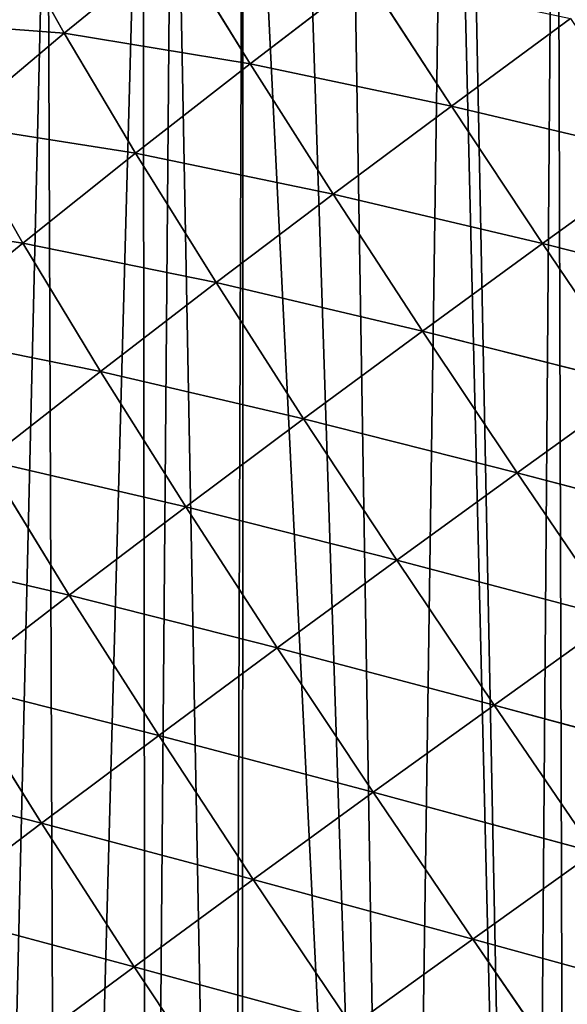
# Model space of a CAD drawing. Extents: x 0 to 8772, y 0 to 5937.
# Drawn here: x 1832 to 1896, y 2272 to 2388 of the extents above; entities that cross this region are included whole.
import ezdxf

# ---------------------------------------------------------------- set-up
doc = ezdxf.new("R2010")
doc.units = 0
doc.header["$LTSCALE"] = 25.4
doc.layers.get('0').update_dxf_attribs({"color": 13, "linetype": 'CONTINUOUS'})

msp = doc.modelspace()

# ---------------------------------------------------------------- linework, layer by layer
at = {"color": 52}
for p, q in [((1837.03, 2385.94, 72.88), (1830.05, 2398.46, 40.42)), ((1837.03, 2385.94, 72.88), (1830.05, 2398.46, 40.42)), ((1850.08, 2396.6, 81.04), (1837.03, 2385.94, 72.88)), ((1850.08, 2396.6, 81.04), (1837.03, 2385.94, 72.88)), ((1858.83, 2382.34, 111.56), (1850.08, 2396.6, 81.04)), ((1858.83, 2382.34, 111.56), (1850.08, 2396.6, 81.04)), ((1872.44, 2392.79, 118.58), (1858.83, 2382.34, 111.56)), ((1872.44, 2392.79, 118.58), (1858.83, 2382.34, 111.56)), ((1882.45, 2377.39, 145.52), (1872.44, 2392.79, 118.58)), ((1882.45, 2377.39, 145.52), (1872.44, 2392.79, 118.58)), ((1837.03, 2385.94, 72.88), (1817.79, 2387.39, 31.42)), ((1837.03, 2385.94, 72.88), (1817.79, 2387.39, 31.42)), ((1896.43, 2387.68, 151.19), (1882.45, 2377.39, 145.52)), ((1896.43, 2387.68, 151.19), (1882.45, 2377.39, 145.52)), ((1837.03, 2385.94, 72.88), (1824.23, 2375.19, 63.72)), ((1837.03, 2385.94, 72.88), (1824.23, 2375.19, 63.72)), ((1845.4, 2371.84, 103.47), (1837.03, 2385.94, 72.88)), ((1858.83, 2382.34, 111.56), (1837.03, 2385.94, 72.88)), ((1858.83, 2382.34, 111.56), (1837.03, 2385.94, 72.88)), ((1845.4, 2371.84, 103.47), (1837.03, 2385.94, 72.88)), ((1858.83, 2382.34, 111.56), (1845.4, 2371.84, 103.47)), ((1858.83, 2382.34, 111.56), (1845.4, 2371.84, 103.47)), ((1868.57, 2367.04, 138.72), (1858.83, 2382.34, 111.56)), ((1882.45, 2377.39, 145.52), (1858.83, 2382.34, 111.56)), ((1868.57, 2367.04, 138.72), (1858.83, 2382.34, 111.56)), ((1882.45, 2377.39, 145.52), (1858.83, 2382.34, 111.56)), ((1882.45, 2377.39, 145.52), (1868.57, 2367.04, 138.72)), ((1882.45, 2377.39, 145.52), (1868.57, 2367.04, 138.72)), ((1893.16, 2361.25, 168.56), (1882.45, 2377.39, 145.52)), ((1907.33, 2371.5, 173.95), (1882.45, 2377.39, 145.52)), ((1893.16, 2361.25, 168.56), (1882.45, 2377.39, 145.52)), ((1907.33, 2371.5, 173.95), (1882.45, 2377.39, 145.52)), ((1832.18, 2361.28, 94.36), (1824.23, 2375.19, 63.72)), ((1845.4, 2371.84, 103.47), (1824.23, 2375.19, 63.72)), ((1845.4, 2371.84, 103.47), (1824.23, 2375.19, 63.72)), ((1832.18, 2361.28, 94.36), (1824.23, 2375.19, 63.72)), ((1845.4, 2371.84, 103.47), (1832.18, 2361.28, 94.36)), ((1845.4, 2371.84, 103.47), (1832.18, 2361.28, 94.36)), ((1868.57, 2367.04, 138.72), (1845.4, 2371.84, 103.47)), ((1854.84, 2356.65, 130.83), (1845.4, 2371.84, 103.47)), ((1854.84, 2356.65, 130.83), (1845.4, 2371.84, 103.47)), ((1868.57, 2367.04, 138.72), (1845.4, 2371.84, 103.47)), ((1907.33, 2371.5, 173.95), (1893.16, 2361.25, 168.56)), ((1907.33, 2371.5, 173.95), (1893.16, 2361.25, 168.56)), ((1868.57, 2367.04, 138.72), (1854.84, 2356.65, 130.83)), ((1868.57, 2367.04, 138.72), (1854.84, 2356.65, 130.83)), ((1893.16, 2361.25, 168.56), (1868.57, 2367.04, 138.72)), ((1879.07, 2350.97, 162.02), (1868.57, 2367.04, 138.72)), ((1879.07, 2350.97, 162.02), (1868.57, 2367.04, 138.72)), ((1893.16, 2361.25, 168.56), (1868.57, 2367.04, 138.72)), ((1832.18, 2361.28, 94.36), (1811.69, 2364.38, 53.72)), ((1832.18, 2361.28, 94.36), (1811.69, 2364.38, 53.72)), ((1832.18, 2361.28, 94.36), (1819.19, 2350.67, 84.29)), ((1832.18, 2361.28, 94.36), (1819.19, 2350.67, 84.29)), ((1854.84, 2356.65, 130.83), (1832.18, 2361.28, 94.36)), ((1841.28, 2346.22, 121.88), (1832.18, 2361.28, 94.36)), ((1841.28, 2346.22, 121.88), (1832.18, 2361.28, 94.36)), ((1854.84, 2356.65, 130.83), (1832.18, 2361.28, 94.36)), ((1893.16, 2361.25, 168.56), (1879.07, 2350.97, 162.02)), ((1893.16, 2361.25, 168.56), (1879.07, 2350.97, 162.02)), ((1918.72, 2354.78, 192.63), (1893.16, 2361.25, 168.56)), ((1904.42, 2344.56, 187.51), (1893.16, 2361.25, 168.56)), ((1904.42, 2344.56, 187.51), (1893.16, 2361.25, 168.56)), ((1918.72, 2354.78, 192.63), (1893.16, 2361.25, 168.56)), ((1854.84, 2356.65, 130.83), (1841.28, 2346.22, 121.88)), ((1854.84, 2356.65, 130.83), (1841.28, 2346.22, 121.88)), ((1879.07, 2350.97, 162.02), (1854.84, 2356.65, 130.83)), ((1865.11, 2340.65, 154.37), (1854.84, 2356.65, 130.83)), ((1865.11, 2340.65, 154.37), (1854.84, 2356.65, 130.83)), ((1879.07, 2350.97, 162.02), (1854.84, 2356.65, 130.83)), ((1841.28, 2346.22, 121.88), (1819.19, 2350.67, 84.29)), ((1841.28, 2346.22, 121.88), (1819.19, 2350.67, 84.29)), ((1879.07, 2350.97, 162.02), (1865.11, 2340.65, 154.37)), ((1879.07, 2350.97, 162.02), (1865.11, 2340.65, 154.37)), ((1904.42, 2344.56, 187.51), (1879.07, 2350.97, 162.02)), ((1890.18, 2334.31, 181.23), (1879.07, 2350.97, 162.02)), ((1890.18, 2334.31, 181.23), (1879.07, 2350.97, 162.02)), ((1904.42, 2344.56, 187.51), (1879.07, 2350.97, 162.02)), ((1841.28, 2346.22, 121.88), (1827.91, 2335.76, 111.93)), ((1841.28, 2346.22, 121.88), (1827.91, 2335.76, 111.93)), ((1865.11, 2340.65, 154.37), (1841.28, 2346.22, 121.88)), ((1851.29, 2330.31, 145.66), (1841.28, 2346.22, 121.88)), ((1851.29, 2330.31, 145.66), (1841.28, 2346.22, 121.88)), ((1865.11, 2340.65, 154.37), (1841.28, 2346.22, 121.88)), ((1904.42, 2344.56, 187.51), (1890.18, 2334.31, 181.23)), ((1904.42, 2344.56, 187.51), (1890.18, 2334.31, 181.23)), ((1865.11, 2340.65, 154.37), (1851.29, 2330.31, 145.66)), ((1865.11, 2340.65, 154.37), (1851.29, 2330.31, 145.66)), ((1876.04, 2324.04, 173.85), (1865.11, 2340.65, 154.37)), ((1890.18, 2334.31, 181.23), (1865.11, 2340.65, 154.37)), ((1876.04, 2324.04, 173.85), (1865.11, 2340.65, 154.37)), ((1890.18, 2334.31, 181.23), (1865.11, 2340.65, 154.37)), ((1837.62, 2319.95, 135.92), (1827.91, 2335.76, 111.93)), ((1851.29, 2330.31, 145.66), (1827.91, 2335.76, 111.93)), ((1837.62, 2319.95, 135.92), (1827.91, 2335.76, 111.93)), ((1851.29, 2330.31, 145.66), (1827.91, 2335.76, 111.93)), ((1890.18, 2334.31, 181.23), (1876.04, 2324.04, 173.85)), ((1890.18, 2334.31, 181.23), (1876.04, 2324.04, 173.85)), ((1916.08, 2327.5, 202.25), (1890.18, 2334.31, 181.23)), ((1901.73, 2317.27, 196.2), (1890.18, 2334.31, 181.23)), ((1901.73, 2317.27, 196.2), (1890.18, 2334.31, 181.23)), ((1916.08, 2327.5, 202.25), (1890.18, 2334.31, 181.23)), ((1851.29, 2330.31, 145.66), (1837.62, 2319.95, 135.92)), ((1851.29, 2330.31, 145.66), (1837.62, 2319.95, 135.92)), ((1876.04, 2324.04, 173.85), (1851.29, 2330.31, 145.66)), ((1862.02, 2313.76, 165.39), (1851.29, 2330.31, 145.66)), ((1862.02, 2313.76, 165.39), (1851.29, 2330.31, 145.66)), ((1876.04, 2324.04, 173.85), (1851.29, 2330.31, 145.66)), ((1837.62, 2319.95, 135.92), (1814.74, 2325.25, 100.99)), ((1837.62, 2319.95, 135.92), (1814.74, 2325.25, 100.99)), ((1876.04, 2324.04, 173.85), (1862.02, 2313.76, 165.39)), ((1876.04, 2324.04, 173.85), (1862.02, 2313.76, 165.39)), ((1887.46, 2307.03, 189.04), (1876.04, 2324.04, 173.85)), ((1901.73, 2317.27, 196.2), (1876.04, 2324.04, 173.85)), ((1887.46, 2307.03, 189.04), (1876.04, 2324.04, 173.85)), ((1901.73, 2317.27, 196.2), (1876.04, 2324.04, 173.85)), ((1837.62, 2319.95, 135.92), (1824.11, 2309.56, 125.19)), ((1837.62, 2319.95, 135.92), (1824.11, 2309.56, 125.19)), ((1848.12, 2303.47, 155.9), (1837.62, 2319.95, 135.92)), ((1862.02, 2313.76, 165.39), (1837.62, 2319.95, 135.92)), ((1848.12, 2303.47, 155.9), (1837.62, 2319.95, 135.92)), ((1862.02, 2313.76, 165.39), (1837.62, 2319.95, 135.92)), ((1901.73, 2317.27, 196.2), (1887.46, 2307.03, 189.04)), ((1901.73, 2317.27, 196.2), (1887.46, 2307.03, 189.04)), ((1862.02, 2313.76, 165.39), (1848.12, 2303.47, 155.9)), ((1862.02, 2313.76, 165.39), (1848.12, 2303.47, 155.9)), ((1887.46, 2307.03, 189.04), (1862.02, 2313.76, 165.39)), ((1873.29, 2296.79, 180.81), (1862.02, 2313.76, 165.39)), ((1873.29, 2296.79, 180.81), (1862.02, 2313.76, 165.39)), ((1887.46, 2307.03, 189.04), (1862.02, 2313.76, 165.39)), ((1834.35, 2293.15, 145.41), (1824.11, 2309.56, 125.19)), ((1848.12, 2303.47, 155.9), (1824.11, 2309.56, 125.19)), ((1834.35, 2293.15, 145.41), (1824.11, 2309.56, 125.19)), ((1848.12, 2303.47, 155.9), (1824.11, 2309.56, 125.19)), ((1887.46, 2307.03, 189.04), (1873.29, 2296.79, 180.81)), ((1887.46, 2307.03, 189.04), (1873.29, 2296.79, 180.81)), ((1899.25, 2289.74, 199.91), (1887.46, 2307.03, 189.04)), ((1913.61, 2299.95, 206.9), (1887.46, 2307.03, 189.04)), ((1899.25, 2289.74, 199.91), (1887.46, 2307.03, 189.04)), ((1913.61, 2299.95, 206.9), (1887.46, 2307.03, 189.04)), ((1848.12, 2303.47, 155.9), (1834.35, 2293.15, 145.41)), ((1848.12, 2303.47, 155.9), (1834.35, 2293.15, 145.41)), ((1859.21, 2286.55, 171.55), (1848.12, 2303.47, 155.9)), ((1873.29, 2296.79, 180.81), (1848.12, 2303.47, 155.9)), ((1859.21, 2286.55, 171.55), (1848.12, 2303.47, 155.9)), ((1873.29, 2296.79, 180.81), (1848.12, 2303.47, 155.9)), ((1834.35, 2293.15, 145.41), (1810.81, 2299.17, 113.52)), ((1834.35, 2293.15, 145.41), (1810.81, 2299.17, 113.52)), ((1873.29, 2296.79, 180.81), (1859.21, 2286.55, 171.55)), ((1873.29, 2296.79, 180.81), (1859.21, 2286.55, 171.55)), ((1899.25, 2289.74, 199.91), (1873.29, 2296.79, 180.81)), ((1884.97, 2279.52, 191.86), (1873.29, 2296.79, 180.81)), ((1884.97, 2279.52, 191.86), (1873.29, 2296.79, 180.81)), ((1899.25, 2289.74, 199.91), (1873.29, 2296.79, 180.81)), ((1834.35, 2293.15, 145.41), (1820.76, 2282.85, 133.98)), ((1834.35, 2293.15, 145.41), (1820.76, 2282.85, 133.98)), ((1845.24, 2276.29, 161.28), (1834.35, 2293.15, 145.41)), ((1859.21, 2286.55, 171.55), (1834.35, 2293.15, 145.41)), ((1845.24, 2276.29, 161.28), (1834.35, 2293.15, 145.41)), ((1859.21, 2286.55, 171.55), (1834.35, 2293.15, 145.41)), ((1899.25, 2289.74, 199.91), (1884.97, 2279.52, 191.86)), ((1899.25, 2289.74, 199.91), (1884.97, 2279.52, 191.86)), ((1859.21, 2286.55, 171.55), (1845.24, 2276.29, 161.28)), ((1859.21, 2286.55, 171.55), (1845.24, 2276.29, 161.28)), ((1870.77, 2269.31, 182.77), (1859.21, 2286.55, 171.55)), ((1884.97, 2279.52, 191.86), (1859.21, 2286.55, 171.55)), ((1870.77, 2269.31, 182.77), (1859.21, 2286.55, 171.55)), ((1884.97, 2279.52, 191.86), (1859.21, 2286.55, 171.55)), ((1845.24, 2276.29, 161.28), (1820.76, 2282.85, 133.98)), ((1845.24, 2276.29, 161.28), (1820.76, 2282.85, 133.98)), ((1884.97, 2279.52, 191.86), (1870.77, 2269.31, 182.77)), ((1884.97, 2279.52, 191.86), (1870.77, 2269.31, 182.77)), ((1896.95, 2262.1, 198.48), (1884.97, 2279.52, 191.86)), ((1911.3, 2272.29, 206.43), (1884.97, 2279.52, 191.86)), ((1911.3, 2272.29, 206.43), (1884.97, 2279.52, 191.86)), ((1896.95, 2262.1, 198.48), (1884.97, 2279.52, 191.86)), ((1845.24, 2276.29, 161.28), (1831.42, 2266.06, 150.09)), ((1845.24, 2276.29, 161.28), (1831.42, 2266.06, 150.09)), ((1856.65, 2259.11, 172.69), (1845.24, 2276.29, 161.28)), ((1870.77, 2269.31, 182.77), (1845.24, 2276.29, 161.28)), ((1856.65, 2259.11, 172.69), (1845.24, 2276.29, 161.28)), ((1870.77, 2269.31, 182.77), (1845.24, 2276.29, 161.28))]:
    msp.add_line(p, q, dxfattribs=at)

# ---------------------------------------------------------------- meshes
mesh = msp.add_polyface(dxfattribs=at)
corners = [(1692.51, 2106.25), (1695.3, 2093.44), (1690.61, 2094.48), (1693.83, 2114.5), (1696.29, 2129.79), (1702.67, 2091.8), (1697.84, 2139.41), (1698.46, 2143.29), (1700.67, 2152.48), (1703.85, 2165.73), (1719.16, 2088.12), (1705.85, 2174.03), (1709.93, 2191.05), (1710.37, 2192.4), (1711.28, 2195.22), (1717.69, 2215.02), (1719.62, 2221), (1726.77, 2086.42), (1724.1, 2234.82), (1724.96, 2237.49), (1730.39, 2250.66), (1736.63, 2084.22), (1731.46, 2253.26), (1738.98, 2271.49), (1743.71, 2083.28), (1743.22, 2281.76), (1743.46, 2282.35), (1746.9, 2289.13), (1749.88, 2082.46), (1755.43, 2305.91), (1770.16, 2079.78), (1760.59, 2316.07), (1763.96, 2322.7), (1765.33, 2325.38), (1773.28, 2338.36), (1772.29, 2079.5), (1791.65, 2076.93), (1782.68, 2353.69), (1782.78, 2353.76), (1792.39, 2369.01), (1794.5, 2076.81), (1802.75, 2383.19), (1797.21, 2076.7), (1815.45, 2075.92), (1812.79, 2396.94), (1813.21, 2397.23), (1823.86, 2410.99), (1826.86, 2075.44), (1835.06, 2423.97), (1836.4, 2075.04), (1846.26, 2436.96), (1846.7, 2074.6), (1849.77, 2441.02), (1856.69, 2075.08), (1858.02, 2449.14), (1857.86, 2075.14), (1876.35, 2076.03), (1864.02, 2455.03), (1870.04, 2460.96), (1882.06, 2472.78), (1891.61, 2076.76), (1883.66, 2474.35), (1894.77, 2483.61), (1896.01, 2076.97), (1907.58, 2494.3), (1901.36, 2077.23), (1914.82, 2079.13), (1920.12, 2504.75), (1929.31, 2081.17), (1920.42, 2504.96), (1934.02, 2514.52), (1933.32, 2081.73), (1951.81, 2084.33), (1947.62, 2524.09), (1958.92, 2532.03), (1955.21, 2084.81), (1969.43, 2088.18), (1961.36, 2533.46), (1975.75, 2541.9), (1971.38, 2088.64), (1986.86, 2092.31), (1990.14, 2550.35), (2004.28, 2096.44), (1999.86, 2556.05), (2005.6, 2557.27), (2007.84, 2097.28), (2011.17, 2558.46), (2020.9, 2101.7), (2023.28, 2561.04), (2021.86, 2102.03), (2037.32, 2107.26), (2040.96, 2564.8), (2053.74, 2112.82), (2049.78, 2566.68), (2053.94, 2566.42), (2058.83, 2114.54), (2060.43, 2566.01), (2069.5, 2119.32), (2081.7, 2564.67), (2084.96, 2126.24), (2082.09, 2564.11), (2103.29, 2562.87), (2092.62, 2129.66), (2100.42, 2133.16), (2107.81, 2136.46), (2109.02, 2560.95), (2115.4, 2140.77), (2129.91, 2553.91), (2129.93, 2149.01), (2130.09, 2553.66), (2144.47, 2157.25), (2151.53, 2546.64), (2154.39, 2162.88), (2152.07, 2546.45), (2158.34, 2542.38), (2158.71, 2165.9), (2167.99, 2536.11), (2172.33, 2175.45), (2184.33, 2525.5), (2179.42, 2180.41), (2185.95, 2184.99), (2195.74, 2518.09), (2198.21, 2193.58), (2197.48, 2516.96), (2199.91, 2514.36), (2199.48, 2194.66), (2212.18, 2205.5), (2212.36, 2501.02), (2224.89, 2216.34), (2224.81, 2487.68), (2234.81, 2476.95), (2237.59, 2227.18), (2236.55, 2473.84), (2245.42, 2457.98), (2238.94, 2228.33), (2242.86, 2235.25), (2247.04, 2242.65), (2254.29, 2442.12), (2256.11, 2258.68), (2261.54, 2429.15), (2263.6, 2271.93), (2262.46, 2425.77), (2263.63, 2421.49), (2264.13, 2272.86), (2267.52, 2407.24), (2264.74, 2275.31), (2270.05, 2296.68), (2272.58, 2388.7), (2270.61, 2298.95), (2275.36, 2318.04), (2275.83, 2376.81), (2275.86, 2375.17), (2276.32, 2347.14), (2276.69, 2325.31), (2276.72, 2323.51), (2275.96, 2368.98), (2276.35, 2345.55)]
mesh.append_faces([[corners[k] for k in face] for face in [(0, 1, 2), (149, 153, 154), (152, 151, 155), (153, 152, 156)]], dxfattribs={"vtx0": -1, "color": 52})
mesh.append_faces([[corners[k] for k in face] for face in [(1, 4, 5), (5, 9, 10), (10, 16, 17), (17, 20, 21), (21, 23, 24), (24, 27, 28), (28, 29, 30), (30, 34, 35), (35, 34, 36), (36, 39, 40), (40, 41, 42), (42, 41, 43), (43, 46, 47), (47, 48, 49), (49, 50, 51), (51, 52, 53), (53, 54, 55), (55, 54, 56), (56, 59, 60), (60, 62, 63), (63, 64, 65), (65, 64, 66), (66, 67, 68), (68, 70, 71), (71, 70, 72), (72, 74, 75), (75, 74, 76), (76, 78, 79), (79, 78, 80), (80, 81, 82), (82, 84, 85), (85, 86, 87), (87, 88, 89), (89, 88, 90), (90, 91, 92), (92, 94, 95), (95, 96, 97), (97, 98, 99), (99, 101, 102), (102, 101, 103), (103, 101, 104), (104, 105, 106), (106, 107, 108), (108, 109, 110), (110, 111, 112), (112, 114, 115), (115, 116, 117), (117, 118, 119), (119, 118, 120), (120, 121, 122), (122, 124, 125), (125, 124, 126), (126, 127, 128), (128, 130, 131), (131, 133, 134), (134, 133, 135), (135, 133, 136), (136, 137, 138), (138, 139, 140), (140, 142, 143), (143, 144, 145), (145, 144, 146), (146, 147, 148), (148, 147, 149)]], dxfattribs={"vtx0": -1, "vtx1": -1, "color": 52})
mesh.append_faces([[corners[k] for k in face] for face in [(149, 151, 152), (149, 152, 153)]], dxfattribs={"vtx0": -1, "vtx1": -1, "vtx2": -1, "color": 52})
mesh.append_faces([[corners[k] for k in face] for face in [(1, 0, 3), (1, 3, 4), (5, 4, 6), (5, 6, 7), (5, 7, 8), (5, 8, 9), (10, 9, 11), (10, 11, 12), (10, 12, 13), (10, 13, 14), (10, 14, 15), (10, 15, 16), (17, 16, 18), (17, 18, 19), (17, 19, 20), (21, 20, 22), (21, 22, 23), (24, 23, 25), (24, 25, 26), (24, 26, 27), (28, 27, 29), (30, 29, 31), (30, 31, 32), (30, 32, 33), (30, 33, 34), (36, 34, 37), (36, 37, 38), (36, 38, 39), (40, 39, 41), (43, 41, 44), (43, 44, 45), (43, 45, 46), (47, 46, 48), (49, 48, 50), (51, 50, 52), (53, 52, 54), (56, 54, 57), (56, 57, 58), (56, 58, 59), (60, 59, 61), (60, 61, 62), (63, 62, 64), (66, 64, 67), (68, 67, 69), (68, 69, 70), (72, 70, 73), (72, 73, 74), (76, 74, 77), (76, 77, 78), (80, 78, 81), (82, 81, 83), (82, 83, 84), (85, 84, 86), (87, 86, 88), (90, 88, 91), (92, 91, 93), (92, 93, 94), (95, 94, 96), (97, 96, 98), (99, 98, 100), (99, 100, 101), (104, 101, 105), (106, 105, 107), (108, 107, 109), (110, 109, 111), (112, 111, 113), (112, 113, 114), (115, 114, 116), (117, 116, 118), (120, 118, 121), (122, 121, 123), (122, 123, 124), (126, 124, 127), (128, 127, 129), (128, 129, 130), (131, 130, 132), (131, 132, 133), (136, 133, 137), (138, 137, 139), (140, 139, 141), (140, 141, 142), (143, 142, 144), (146, 144, 147), (149, 147, 150), (149, 150, 151)]], dxfattribs={"vtx0": -1, "vtx2": -1, "color": 52})
mesh = msp.add_polyface(dxfattribs=at)
corners = [(1830.05, 2398.46, 40.42), (1837.03, 2385.94, 72.88), (1817.79, 2387.39, 31.42)]
mesh.append_faces([[corners[k] for k in face] for face in [(0, 1, 2)]], dxfattribs={"color": 52})
mesh = msp.add_polyface(dxfattribs=at)
corners = [(1830.05, 2398.46, 40.42), (1850.08, 2396.6, 81.04), (1837.03, 2385.94, 72.88)]
mesh.append_faces([[corners[k] for k in face] for face in [(0, 1, 2)]], dxfattribs={"color": 52})
mesh = msp.add_polyface(dxfattribs=at)
corners = [(1850.08, 2396.6, 81.04), (1858.83, 2382.34, 111.56), (1837.03, 2385.94, 72.88)]
mesh.append_faces([[corners[k] for k in face] for face in [(0, 1, 2)]], dxfattribs={"color": 52})
mesh = msp.add_polyface(dxfattribs=at)
corners = [(1850.08, 2396.6, 81.04), (1872.44, 2392.79, 118.58), (1858.83, 2382.34, 111.56)]
mesh.append_faces([[corners[k] for k in face] for face in [(0, 1, 2)]], dxfattribs={"color": 52})
mesh = msp.add_polyface(dxfattribs=at)
corners = [(1872.44, 2392.79, 118.58), (1882.45, 2377.39, 145.52), (1858.83, 2382.34, 111.56)]
mesh.append_faces([[corners[k] for k in face] for face in [(0, 1, 2)]], dxfattribs={"color": 52})
mesh = msp.add_polyface(dxfattribs=at)
corners = [(1872.44, 2392.79, 118.58), (1896.43, 2387.68, 151.19), (1882.45, 2377.39, 145.52)]
mesh.append_faces([[corners[k] for k in face] for face in [(0, 1, 2)]], dxfattribs={"color": 52})
mesh = msp.add_polyface(dxfattribs=at)
corners = [(1817.79, 2387.39, 31.42), (1837.03, 2385.94, 72.88), (1824.23, 2375.19, 63.72)]
mesh.append_faces([[corners[k] for k in face] for face in [(0, 1, 2)]], dxfattribs={"color": 52})
mesh = msp.add_polyface(dxfattribs=at)
corners = [(1907.33, 2371.5, 173.95), (1882.45, 2377.39, 145.52), (1896.43, 2387.68, 151.19)]
mesh.append_faces([[corners[k] for k in face] for face in [(0, 1, 2)]], dxfattribs={"color": 52})
mesh = msp.add_polyface(dxfattribs=at)
corners = [(1837.03, 2385.94, 72.88), (1845.4, 2371.84, 103.47), (1824.23, 2375.19, 63.72)]
mesh.append_faces([[corners[k] for k in face] for face in [(0, 1, 2)]], dxfattribs={"color": 52})
mesh = msp.add_polyface(dxfattribs=at)
corners = [(1837.03, 2385.94, 72.88), (1858.83, 2382.34, 111.56), (1845.4, 2371.84, 103.47)]
mesh.append_faces([[corners[k] for k in face] for face in [(0, 1, 2)]], dxfattribs={"color": 52})
mesh = msp.add_polyface(dxfattribs=at)
corners = [(1858.83, 2382.34, 111.56), (1868.57, 2367.04, 138.72), (1845.4, 2371.84, 103.47)]
mesh.append_faces([[corners[k] for k in face] for face in [(0, 1, 2)]], dxfattribs={"color": 52})
mesh = msp.add_polyface(dxfattribs=at)
corners = [(1858.83, 2382.34, 111.56), (1882.45, 2377.39, 145.52), (1868.57, 2367.04, 138.72)]
mesh.append_faces([[corners[k] for k in face] for face in [(0, 1, 2)]], dxfattribs={"color": 52})
mesh = msp.add_polyface(dxfattribs=at)
corners = [(1882.45, 2377.39, 145.52), (1893.16, 2361.25, 168.56), (1868.57, 2367.04, 138.72)]
mesh.append_faces([[corners[k] for k in face] for face in [(0, 1, 2)]], dxfattribs={"color": 52})
mesh = msp.add_polyface(dxfattribs=at)
corners = [(1907.33, 2371.5, 173.95), (1893.16, 2361.25, 168.56), (1882.45, 2377.39, 145.52)]
mesh.append_faces([[corners[k] for k in face] for face in [(0, 1, 2)]], dxfattribs={"color": 52})
mesh = msp.add_polyface(dxfattribs=at)
corners = [(1824.23, 2375.19, 63.72), (1832.18, 2361.28, 94.36), (1811.69, 2364.38, 53.72)]
mesh.append_faces([[corners[k] for k in face] for face in [(0, 1, 2)]], dxfattribs={"color": 52})
mesh = msp.add_polyface(dxfattribs=at)
corners = [(1824.23, 2375.19, 63.72), (1845.4, 2371.84, 103.47), (1832.18, 2361.28, 94.36)]
mesh.append_faces([[corners[k] for k in face] for face in [(0, 1, 2)]], dxfattribs={"color": 52})
mesh = msp.add_polyface(dxfattribs=at)
corners = [(1845.4, 2371.84, 103.47), (1854.84, 2356.65, 130.83), (1832.18, 2361.28, 94.36)]
mesh.append_faces([[corners[k] for k in face] for face in [(0, 1, 2)]], dxfattribs={"color": 52})
mesh = msp.add_polyface(dxfattribs=at)
corners = [(1845.4, 2371.84, 103.47), (1868.57, 2367.04, 138.72), (1854.84, 2356.65, 130.83)]
mesh.append_faces([[corners[k] for k in face] for face in [(0, 1, 2)]], dxfattribs={"color": 52})
mesh = msp.add_polyface(dxfattribs=at)
corners = [(1918.72, 2354.78, 192.63), (1893.16, 2361.25, 168.56), (1907.33, 2371.5, 173.95)]
mesh.append_faces([[corners[k] for k in face] for face in [(0, 1, 2)]], dxfattribs={"color": 52})
mesh = msp.add_polyface(dxfattribs=at)
corners = [(1868.57, 2367.04, 138.72), (1879.07, 2350.97, 162.02), (1854.84, 2356.65, 130.83)]
mesh.append_faces([[corners[k] for k in face] for face in [(0, 1, 2)]], dxfattribs={"color": 52})
mesh = msp.add_polyface(dxfattribs=at)
corners = [(1868.57, 2367.04, 138.72), (1893.16, 2361.25, 168.56), (1879.07, 2350.97, 162.02)]
mesh.append_faces([[corners[k] for k in face] for face in [(0, 1, 2)]], dxfattribs={"color": 52})
mesh = msp.add_polyface(dxfattribs=at)
corners = [(1811.69, 2364.38, 53.72), (1832.18, 2361.28, 94.36), (1819.19, 2350.67, 84.29)]
mesh.append_faces([[corners[k] for k in face] for face in [(0, 1, 2)]], dxfattribs={"color": 52})
mesh = msp.add_polyface(dxfattribs=at)
corners = [(1832.18, 2361.28, 94.36), (1841.28, 2346.22, 121.88), (1819.19, 2350.67, 84.29)]
mesh.append_faces([[corners[k] for k in face] for face in [(0, 1, 2)]], dxfattribs={"color": 52})
mesh = msp.add_polyface(dxfattribs=at)
corners = [(1832.18, 2361.28, 94.36), (1854.84, 2356.65, 130.83), (1841.28, 2346.22, 121.88)]
mesh.append_faces([[corners[k] for k in face] for face in [(0, 1, 2)]], dxfattribs={"color": 52})
mesh = msp.add_polyface(dxfattribs=at)
corners = [(1904.42, 2344.56, 187.51), (1879.07, 2350.97, 162.02), (1893.16, 2361.25, 168.56)]
mesh.append_faces([[corners[k] for k in face] for face in [(0, 1, 2)]], dxfattribs={"color": 52})
mesh = msp.add_polyface(dxfattribs=at)
corners = [(1918.72, 2354.78, 192.63), (1904.42, 2344.56, 187.51), (1893.16, 2361.25, 168.56)]
mesh.append_faces([[corners[k] for k in face] for face in [(0, 1, 2)]], dxfattribs={"color": 52})
mesh = msp.add_polyface(dxfattribs=at)
corners = [(1854.84, 2356.65, 130.83), (1865.11, 2340.65, 154.37), (1841.28, 2346.22, 121.88)]
mesh.append_faces([[corners[k] for k in face] for face in [(0, 1, 2)]], dxfattribs={"color": 52})
mesh = msp.add_polyface(dxfattribs=at)
corners = [(1854.84, 2356.65, 130.83), (1879.07, 2350.97, 162.02), (1865.11, 2340.65, 154.37)]
mesh.append_faces([[corners[k] for k in face] for face in [(0, 1, 2)]], dxfattribs={"color": 52})
mesh = msp.add_polyface(dxfattribs=at)
corners = [(1819.19, 2350.67, 84.29), (1841.28, 2346.22, 121.88), (1827.91, 2335.76, 111.93)]
mesh.append_faces([[corners[k] for k in face] for face in [(0, 1, 2)]], dxfattribs={"color": 52})
mesh = msp.add_polyface(dxfattribs=at)
corners = [(1890.18, 2334.31, 181.23), (1865.11, 2340.65, 154.37), (1879.07, 2350.97, 162.02)]
mesh.append_faces([[corners[k] for k in face] for face in [(0, 1, 2)]], dxfattribs={"color": 52})
mesh = msp.add_polyface(dxfattribs=at)
corners = [(1904.42, 2344.56, 187.51), (1890.18, 2334.31, 181.23), (1879.07, 2350.97, 162.02)]
mesh.append_faces([[corners[k] for k in face] for face in [(0, 1, 2)]], dxfattribs={"color": 52})
mesh = msp.add_polyface(dxfattribs=at)
corners = [(1841.28, 2346.22, 121.88), (1851.29, 2330.31, 145.66), (1827.91, 2335.76, 111.93)]
mesh.append_faces([[corners[k] for k in face] for face in [(0, 1, 2)]], dxfattribs={"color": 52})
mesh = msp.add_polyface(dxfattribs=at)
corners = [(1841.28, 2346.22, 121.88), (1865.11, 2340.65, 154.37), (1851.29, 2330.31, 145.66)]
mesh.append_faces([[corners[k] for k in face] for face in [(0, 1, 2)]], dxfattribs={"color": 52})
mesh = msp.add_polyface(dxfattribs=at)
corners = [(1916.08, 2327.5, 202.25), (1890.18, 2334.31, 181.23), (1904.42, 2344.56, 187.51)]
mesh.append_faces([[corners[k] for k in face] for face in [(0, 1, 2)]], dxfattribs={"color": 52})
mesh = msp.add_polyface(dxfattribs=at)
corners = [(1865.11, 2340.65, 154.37), (1876.04, 2324.04, 173.85), (1851.29, 2330.31, 145.66)]
mesh.append_faces([[corners[k] for k in face] for face in [(0, 1, 2)]], dxfattribs={"color": 52})
mesh = msp.add_polyface(dxfattribs=at)
corners = [(1890.18, 2334.31, 181.23), (1876.04, 2324.04, 173.85), (1865.11, 2340.65, 154.37)]
mesh.append_faces([[corners[k] for k in face] for face in [(0, 1, 2)]], dxfattribs={"color": 52})
mesh = msp.add_polyface(dxfattribs=at)
corners = [(1827.91, 2335.76, 111.93), (1837.62, 2319.95, 135.92), (1814.74, 2325.25, 100.99)]
mesh.append_faces([[corners[k] for k in face] for face in [(0, 1, 2)]], dxfattribs={"color": 52})
mesh = msp.add_polyface(dxfattribs=at)
corners = [(1827.91, 2335.76, 111.93), (1851.29, 2330.31, 145.66), (1837.62, 2319.95, 135.92)]
mesh.append_faces([[corners[k] for k in face] for face in [(0, 1, 2)]], dxfattribs={"color": 52})
mesh = msp.add_polyface(dxfattribs=at)
corners = [(1901.73, 2317.27, 196.2), (1876.04, 2324.04, 173.85), (1890.18, 2334.31, 181.23)]
mesh.append_faces([[corners[k] for k in face] for face in [(0, 1, 2)]], dxfattribs={"color": 52})
mesh = msp.add_polyface(dxfattribs=at)
corners = [(1916.08, 2327.5, 202.25), (1901.73, 2317.27, 196.2), (1890.18, 2334.31, 181.23)]
mesh.append_faces([[corners[k] for k in face] for face in [(0, 1, 2)]], dxfattribs={"color": 52})
mesh = msp.add_polyface(dxfattribs=at)
corners = [(1851.29, 2330.31, 145.66), (1862.02, 2313.76, 165.39), (1837.62, 2319.95, 135.92)]
mesh.append_faces([[corners[k] for k in face] for face in [(0, 1, 2)]], dxfattribs={"color": 52})
mesh = msp.add_polyface(dxfattribs=at)
corners = [(1851.29, 2330.31, 145.66), (1876.04, 2324.04, 173.85), (1862.02, 2313.76, 165.39)]
mesh.append_faces([[corners[k] for k in face] for face in [(0, 1, 2)]], dxfattribs={"color": 52})
mesh = msp.add_polyface(dxfattribs=at)
corners = [(1814.74, 2325.25, 100.99), (1837.62, 2319.95, 135.92), (1824.11, 2309.56, 125.19)]
mesh.append_faces([[corners[k] for k in face] for face in [(0, 1, 2)]], dxfattribs={"color": 52})
mesh = msp.add_polyface(dxfattribs=at)
corners = [(1887.46, 2307.03, 189.04), (1862.02, 2313.76, 165.39), (1876.04, 2324.04, 173.85)]
mesh.append_faces([[corners[k] for k in face] for face in [(0, 1, 2)]], dxfattribs={"color": 52})
mesh = msp.add_polyface(dxfattribs=at)
corners = [(1901.73, 2317.27, 196.2), (1887.46, 2307.03, 189.04), (1876.04, 2324.04, 173.85)]
mesh.append_faces([[corners[k] for k in face] for face in [(0, 1, 2)]], dxfattribs={"color": 52})
mesh = msp.add_polyface(dxfattribs=at)
corners = [(1837.62, 2319.95, 135.92), (1848.12, 2303.47, 155.9), (1824.11, 2309.56, 125.19)]
mesh.append_faces([[corners[k] for k in face] for face in [(0, 1, 2)]], dxfattribs={"color": 52})
mesh = msp.add_polyface(dxfattribs=at)
corners = [(1837.62, 2319.95, 135.92), (1862.02, 2313.76, 165.39), (1848.12, 2303.47, 155.9)]
mesh.append_faces([[corners[k] for k in face] for face in [(0, 1, 2)]], dxfattribs={"color": 52})
mesh = msp.add_polyface(dxfattribs=at)
corners = [(1913.61, 2299.95, 206.9), (1887.46, 2307.03, 189.04), (1901.73, 2317.27, 196.2)]
mesh.append_faces([[corners[k] for k in face] for face in [(0, 1, 2)]], dxfattribs={"color": 52})
mesh = msp.add_polyface(dxfattribs=at)
corners = [(1873.29, 2296.79, 180.81), (1848.12, 2303.47, 155.9), (1862.02, 2313.76, 165.39)]
mesh.append_faces([[corners[k] for k in face] for face in [(0, 1, 2)]], dxfattribs={"color": 52})
mesh = msp.add_polyface(dxfattribs=at)
corners = [(1887.46, 2307.03, 189.04), (1873.29, 2296.79, 180.81), (1862.02, 2313.76, 165.39)]
mesh.append_faces([[corners[k] for k in face] for face in [(0, 1, 2)]], dxfattribs={"color": 52})
mesh = msp.add_polyface(dxfattribs=at)
corners = [(1824.11, 2309.56, 125.19), (1834.35, 2293.15, 145.41), (1810.81, 2299.17, 113.52)]
mesh.append_faces([[corners[k] for k in face] for face in [(0, 1, 2)]], dxfattribs={"color": 52})
mesh = msp.add_polyface(dxfattribs=at)
corners = [(1824.11, 2309.56, 125.19), (1848.12, 2303.47, 155.9), (1834.35, 2293.15, 145.41)]
mesh.append_faces([[corners[k] for k in face] for face in [(0, 1, 2)]], dxfattribs={"color": 52})
mesh = msp.add_polyface(dxfattribs=at)
corners = [(1899.25, 2289.74, 199.91), (1873.29, 2296.79, 180.81), (1887.46, 2307.03, 189.04)]
mesh.append_faces([[corners[k] for k in face] for face in [(0, 1, 2)]], dxfattribs={"color": 52})
mesh = msp.add_polyface(dxfattribs=at)
corners = [(1913.61, 2299.95, 206.9), (1899.25, 2289.74, 199.91), (1887.46, 2307.03, 189.04)]
mesh.append_faces([[corners[k] for k in face] for face in [(0, 1, 2)]], dxfattribs={"color": 52})
mesh = msp.add_polyface(dxfattribs=at)
corners = [(1859.21, 2286.55, 171.55), (1834.35, 2293.15, 145.41), (1848.12, 2303.47, 155.9)]
mesh.append_faces([[corners[k] for k in face] for face in [(0, 1, 2)]], dxfattribs={"color": 52})
mesh = msp.add_polyface(dxfattribs=at)
corners = [(1873.29, 2296.79, 180.81), (1859.21, 2286.55, 171.55), (1848.12, 2303.47, 155.9)]
mesh.append_faces([[corners[k] for k in face] for face in [(0, 1, 2)]], dxfattribs={"color": 52})
mesh = msp.add_polyface(dxfattribs=at)
corners = [(1810.81, 2299.17, 113.52), (1834.35, 2293.15, 145.41), (1820.76, 2282.85, 133.98)]
mesh.append_faces([[corners[k] for k in face] for face in [(0, 1, 2)]], dxfattribs={"color": 52})
mesh = msp.add_polyface(dxfattribs=at)
corners = [(1884.97, 2279.52, 191.86), (1859.21, 2286.55, 171.55), (1873.29, 2296.79, 180.81)]
mesh.append_faces([[corners[k] for k in face] for face in [(0, 1, 2)]], dxfattribs={"color": 52})
mesh = msp.add_polyface(dxfattribs=at)
corners = [(1899.25, 2289.74, 199.91), (1884.97, 2279.52, 191.86), (1873.29, 2296.79, 180.81)]
mesh.append_faces([[corners[k] for k in face] for face in [(0, 1, 2)]], dxfattribs={"color": 52})
mesh = msp.add_polyface(dxfattribs=at)
corners = [(1834.35, 2293.15, 145.41), (1845.24, 2276.29, 161.28), (1820.76, 2282.85, 133.98)]
mesh.append_faces([[corners[k] for k in face] for face in [(0, 1, 2)]], dxfattribs={"color": 52})
mesh = msp.add_polyface(dxfattribs=at)
corners = [(1859.21, 2286.55, 171.55), (1845.24, 2276.29, 161.28), (1834.35, 2293.15, 145.41)]
mesh.append_faces([[corners[k] for k in face] for face in [(0, 1, 2)]], dxfattribs={"color": 52})
mesh = msp.add_polyface(dxfattribs=at)
corners = [(1911.3, 2272.29, 206.43), (1884.97, 2279.52, 191.86), (1899.25, 2289.74, 199.91)]
mesh.append_faces([[corners[k] for k in face] for face in [(0, 1, 2)]], dxfattribs={"color": 52})
mesh = msp.add_polyface(dxfattribs=at)
corners = [(1870.77, 2269.31, 182.77), (1845.24, 2276.29, 161.28), (1859.21, 2286.55, 171.55)]
mesh.append_faces([[corners[k] for k in face] for face in [(0, 1, 2)]], dxfattribs={"color": 52})
mesh = msp.add_polyface(dxfattribs=at)
corners = [(1884.97, 2279.52, 191.86), (1870.77, 2269.31, 182.77), (1859.21, 2286.55, 171.55)]
mesh.append_faces([[corners[k] for k in face] for face in [(0, 1, 2)]], dxfattribs={"color": 52})
mesh = msp.add_polyface(dxfattribs=at)
corners = [(1820.76, 2282.85, 133.98), (1845.24, 2276.29, 161.28), (1831.42, 2266.06, 150.09)]
mesh.append_faces([[corners[k] for k in face] for face in [(0, 1, 2)]], dxfattribs={"color": 52})
mesh = msp.add_polyface(dxfattribs=at)
corners = [(1896.95, 2262.1, 198.48), (1870.77, 2269.31, 182.77), (1884.97, 2279.52, 191.86)]
mesh.append_faces([[corners[k] for k in face] for face in [(0, 1, 2)]], dxfattribs={"color": 52})
mesh = msp.add_polyface(dxfattribs=at)
corners = [(1911.3, 2272.29, 206.43), (1896.95, 2262.1, 198.48), (1884.97, 2279.52, 191.86)]
mesh.append_faces([[corners[k] for k in face] for face in [(0, 1, 2)]], dxfattribs={"color": 52})
mesh = msp.add_polyface(dxfattribs=at)
corners = [(1856.65, 2259.11, 172.69), (1831.42, 2266.06, 150.09), (1845.24, 2276.29, 161.28)]
mesh.append_faces([[corners[k] for k in face] for face in [(0, 1, 2)]], dxfattribs={"color": 52})
mesh = msp.add_polyface(dxfattribs=at)
corners = [(1870.77, 2269.31, 182.77), (1856.65, 2259.11, 172.69), (1845.24, 2276.29, 161.28)]
mesh.append_faces([[corners[k] for k in face] for face in [(0, 1, 2)]], dxfattribs={"color": 52})

doc.saveas('drawing.dxf')
